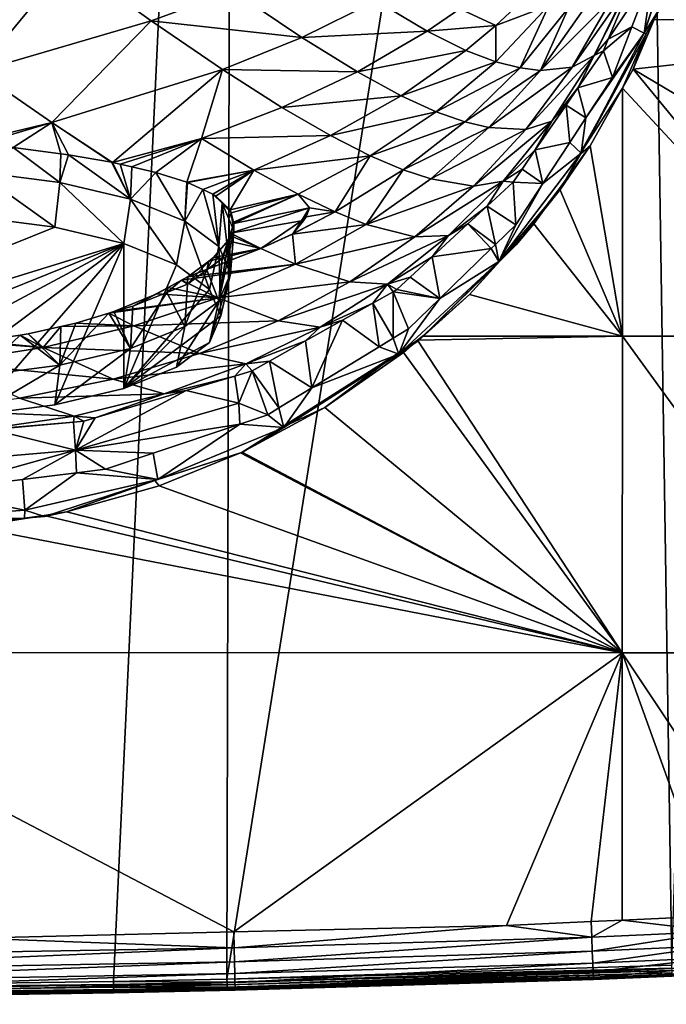
# Model space of a CAD drawing. Units: inches. Extents: x -155 to 45, y -57 to 36.
# Drawn here: x 4 to 21, y -35 to -9 of the extents above; entities that cross this region are included whole.
import ezdxf

# ---------------------------------------------------------------- set-up
doc = ezdxf.new("R2010")
doc.units = ezdxf.units.IN
doc.header["$MEASUREMENT"] = 0

msp = doc.modelspace()

# ---------------------------------------------------------------- linework, layer by layer
for points in [[(9.332, 34.65, 10.017), (-5.044, 34.906, 10.017), (-17.544, -35.045, 10.017)], [(-17.544, -35.045, 10.017), (6.087, -34.72, 10.017), (9.332, 34.65, 10.017)], [(9.332, 34.65, 10.017), (6.087, -34.72, 10.017), (9.163, -34.654, 10.017)], [(9.332, 34.65, 10.017), (9.163, -34.654, 10.017), (20.164, 34.318, 10.017)], [(20.164, 34.318, 10.017), (9.163, -34.654, 10.017), (21.216, -34.272, 10.017)], [(20.164, 34.318, 10.017), (21.216, -34.272, 10.017), (23.327, 34.167, 10.017)], [(20.466, -8.99, -51.346), (21.616, -5.51, -54.573), (21.632, -5.509, -51.346)], [(20.92, -8.283, -14.583), (20.466, -8.99, -51.346), (21.632, -5.509, -51.346)], [(20.466, -8.99, -51.346), (21.597, -5.512, -58.284), (21.616, -5.51, -54.573)], [(20.699, -7.342, -94.583), (21.597, -5.512, -58.284), (20.466, -8.99, -51.346)], [(19.113, -9.6, -156.678), (20.092, -7.667, -156.56), (20.502, -6.762, -148.636)], [(19.113, -9.6, -156.678), (20.502, -6.762, -148.636), (19.497, -9.157, -148.636)], [(20.699, -7.342, -94.583), (19.497, -9.157, -148.636), (20.502, -6.762, -148.636)], [(0.168, -8.427, -194.826), (4.866, -7.049, -196.665), (2.412, -10.034, -192.066)], [(2.412, -10.034, -192.066), (4.866, -7.049, -196.665), (7.113, -8.659, -193.907)], [(4.866, -7.049, -196.665), (9.323, -7.843, -194.721), (7.113, -8.659, -193.907)], [(20.132, -8.823, -94.583), (19.497, -9.157, -148.636), (20.699, -7.342, -94.583)], [(20.466, -8.99, -51.346), (20.132, -8.823, -94.583), (20.699, -7.342, -94.583)], [(18.513, -9.917, -165.144), (19.586, -8.07, -165.097), (20.092, -7.667, -156.56)], [(18.513, -9.917, -165.144), (20.092, -7.667, -156.56), (19.113, -9.6, -156.678)], [(7.113, -8.659, -193.907), (9.323, -7.843, -194.721), (11.192, -9.108, -191.677)], [(9.323, -7.843, -194.721), (13.209, -8.119, -192.345), (11.192, -9.108, -191.677)], [(11.192, -9.108, -191.677), (13.209, -8.119, -192.345), (14.592, -8.943, -188.933)], [(15.477, -8.336, -189.173), (14.592, -8.943, -188.933), (13.209, -8.119, -192.345)], [(17.21, -8.067, -185.596), (16.449, -8.787, -185.449), (15.477, -8.336, -189.173)], [(16.449, -8.787, -185.449), (17.21, -8.067, -185.596), (17.881, -8.246, -181.645)], [(17.881, -8.246, -181.645), (16.452, -9.77, -181.422), (16.449, -8.787, -185.449)], [(17.881, -8.246, -181.645), (17.109, -9.935, -177.46), (16.452, -9.77, -181.422)], [(18.421, -8.305, -177.594), (17.109, -9.935, -177.46), (17.881, -8.246, -181.645)], [(17.658, -10.003, -173.416), (19.586, -8.07, -165.097), (18.513, -9.917, -165.144)], [(18.873, -8.284, -173.477), (19.586, -8.07, -165.097), (17.658, -10.003, -173.416)], [(15.477, -8.336, -189.173), (16.449, -8.787, -185.449), (14.592, -8.943, -188.933)], [(18.421, -8.305, -177.594), (17.658, -10.003, -173.416), (17.109, -9.935, -177.46)], [(18.873, -8.284, -173.477), (17.658, -10.003, -173.416), (18.421, -8.305, -177.594)], [(20.519, -9.011, -14.583), (20.466, -8.99, -51.346), (20.92, -8.283, -14.583)], [(20.743, -8.621, 0.213), (20.519, -9.011, -14.583), (20.92, -8.283, -14.583)], [(2.412, -10.034, -192.066), (7.113, -8.659, -193.907), (4.414, -11.421, -189.123)], [(4.414, -11.421, -189.123), (7.113, -8.659, -193.907), (9.044, -9.98, -190.91)], [(7.113, -8.659, -193.907), (11.192, -9.108, -191.677), (9.044, -9.98, -190.91)], [(16.449, -8.787, -185.449), (15.639, -9.463, -185.266), (14.592, -8.943, -188.933)], [(16.449, -8.787, -185.449), (16.452, -9.77, -181.422), (15.639, -9.463, -185.266)], [(20.743, -8.621, 0.213), (20.171, -9.968, 0.224), (20.519, -9.011, -14.583)], [(20.171, -9.968, 0.224), (20.743, -8.621, 0.213), (32.361, -8.626, 0.819)], [(32.358, -17.215, 0.976), (20.171, -9.968, 0.224), (32.361, -8.626, 0.819)], [(11.192, -9.108, -191.677), (14.592, -8.943, -188.933), (12.696, -10.044, -188.357)], [(12.696, -10.044, -188.357), (14.592, -8.943, -188.933), (15.639, -9.463, -185.266)], [(18.711, -12.301, -14.583), (18.759, -12.25, -51.347), (20.519, -9.011, -14.583)], [(20.519, -9.011, -14.583), (19.88, -10.487, 0.232), (18.711, -12.301, -14.583)], [(18.759, -12.25, -51.347), (18.888, -11.292, -94.583), (20.466, -8.99, -51.346)], [(20.519, -9.011, -14.583), (18.759, -12.25, -51.347), (20.466, -8.99, -51.346)], [(18.888, -11.292, -94.583), (19.608, -10.193, -94.583), (20.466, -8.99, -51.346)], [(19.608, -10.193, -94.583), (19.363, -9.476, -148.636), (20.132, -8.823, -94.583)], [(20.132, -8.823, -94.583), (19.363, -9.476, -148.636), (19.497, -9.157, -148.636)], [(20.466, -8.99, -51.346), (19.608, -10.193, -94.583), (20.132, -8.823, -94.583)], [(20.519, -9.011, -14.583), (20.171, -9.968, 0.224), (19.88, -10.487, 0.232)], [(9.044, -9.98, -190.91), (11.192, -9.108, -191.677), (12.696, -10.044, -188.357)], [(19.363, -9.476, -148.636), (19.113, -9.6, -156.678), (19.497, -9.157, -148.636)], [(12.696, -10.044, -188.357), (15.639, -9.463, -185.266), (13.886, -10.693, -184.798)], [(13.886, -10.693, -184.798), (15.639, -9.463, -185.266), (16.452, -9.77, -181.422)], [(17.265, -11.606, -165.058), (18.513, -9.917, -165.144), (19.113, -9.6, -156.678)], [(17.265, -11.606, -165.058), (19.113, -9.6, -156.678), (17.965, -11.379, -156.669)], [(17.965, -11.379, -156.669), (19.113, -9.6, -156.678), (18.674, -10.479, -148.636)], [(19.608, -10.193, -94.583), (18.674, -10.479, -148.636), (19.363, -9.476, -148.636)], [(18.674, -10.479, -148.636), (19.113, -9.6, -156.678), (19.363, -9.476, -148.636)], [(13.886, -10.693, -184.798), (16.452, -9.77, -181.422), (14.836, -11.124, -181.057)], [(14.836, -11.124, -181.057), (16.452, -9.77, -181.422), (17.109, -9.935, -177.46)], [(4.414, -11.421, -189.123), (2.054, -11.983, -188.158), (2.412, -10.034, -192.066)], [(4.414, -11.421, -189.123), (9.044, -9.98, -190.91), (6.062, -12.501, -186.231)], [(6.062, -12.501, -186.231), (9.044, -9.98, -190.91), (8.472, -11.851, -186.876)], [(9.044, -9.98, -190.91), (10.651, -11.009, -187.667), (8.472, -11.851, -186.876)], [(9.044, -9.98, -190.91), (12.696, -10.044, -188.357), (10.651, -11.009, -187.667)], [(10.651, -11.009, -187.667), (12.696, -10.044, -188.357), (13.886, -10.693, -184.798)], [(14.836, -11.124, -181.057), (17.109, -9.935, -177.46), (15.612, -11.398, -177.186)], [(15.612, -11.398, -177.186), (17.109, -9.935, -177.46), (17.658, -10.003, -173.416)], [(15.612, -11.398, -177.186), (17.658, -10.003, -173.416), (16.261, -11.556, -173.217)], [(16.261, -11.556, -173.217), (17.658, -10.003, -173.416), (18.513, -9.917, -165.144)], [(16.261, -11.556, -173.217), (18.513, -9.917, -165.144), (17.265, -11.606, -165.058)], [(26.117, -17.213, 0.651), (19.88, -10.487, 0.232), (20.171, -9.968, 0.224)], [(26.117, -17.213, 0.651), (20.171, -9.968, 0.224), (32.358, -17.215, 0.976)], [(18.888, -11.292, -94.583), (18.674, -10.479, -148.636), (19.608, -10.193, -94.583)], [(17.965, -11.379, -156.669), (18.674, -10.479, -148.636), (18.353, -10.947, -148.636)], [(18.888, -11.292, -94.583), (18.353, -10.947, -148.636), (18.674, -10.479, -148.636)], [(18.711, -12.301, -14.583), (19.88, -10.487, 0.232), (19.002, -12.049, 0.257)], [(19.877, -17.21, 0.497), (19.002, -12.049, 0.257), (19.88, -10.487, 0.232)], [(19.877, -17.21, 0.497), (19.88, -10.487, 0.232), (26.117, -17.213, 0.651)], [(10.651, -11.009, -187.667), (13.886, -10.693, -184.798), (11.967, -11.772, -184.204)], [(11.967, -11.772, -184.204), (13.886, -10.693, -184.798), (14.836, -11.124, -181.057)], [(18.453, -11.956, -94.583), (17.519, -12.16, -148.636), (18.353, -10.947, -148.636)], [(17.965, -11.379, -156.669), (18.353, -10.947, -148.636), (17.519, -12.16, -148.636)], [(18.453, -11.956, -94.583), (18.353, -10.947, -148.636), (18.888, -11.292, -94.583)], [(10.651, -11.009, -187.667), (11.967, -11.772, -184.204), (8.472, -11.851, -186.876)], [(11.967, -11.772, -184.204), (14.836, -11.124, -181.057), (13.044, -12.319, -180.56)], [(13.044, -12.319, -180.56), (14.836, -11.124, -181.057), (15.612, -11.398, -177.186)], [(4.414, -11.421, -189.123), (2.41, -12.013, -188.057), (2.054, -11.983, -188.158)], [(3.367, -12.094, -187.782), (2.41, -12.013, -188.057), (4.414, -11.421, -189.123)], [(4.414, -11.421, -189.123), (4.662, -12.263, -187.166), (3.367, -12.094, -187.782)], [(6.062, -12.501, -186.231), (6.036, -12.496, -186.249), (4.414, -11.421, -189.123)], [(6.036, -12.496, -186.249), (4.871, -12.29, -187.067), (4.414, -11.421, -189.123)], [(4.414, -11.421, -189.123), (4.871, -12.29, -187.067), (4.662, -12.263, -187.166)], [(13.044, -12.319, -180.56), (15.612, -11.398, -177.186), (13.938, -12.699, -176.777)], [(13.938, -12.699, -176.777), (15.612, -11.398, -177.186), (16.261, -11.556, -173.217)], [(15.846, -13.139, -164.843), (17.265, -11.606, -165.058), (17.965, -11.379, -156.669)], [(15.846, -13.139, -164.843), (17.965, -11.379, -156.669), (16.65, -13.007, -156.532)], [(16.65, -13.007, -156.532), (17.965, -11.379, -156.669), (17.519, -12.16, -148.636)], [(18.759, -12.25, -51.347), (18.453, -11.956, -94.583), (18.888, -11.292, -94.583)], [(13.938, -12.699, -176.777), (16.261, -11.556, -173.217), (14.687, -12.949, -172.885)], [(14.687, -12.949, -172.885), (16.261, -11.556, -173.217), (17.265, -11.606, -165.058)], [(14.687, -12.949, -172.885), (17.265, -11.606, -165.058), (15.846, -13.139, -164.843)], [(6.062, -12.501, -186.231), (8.472, -11.851, -186.876), (6.267, -12.548, -186.027)], [(6.267, -12.548, -186.027), (8.472, -11.851, -186.876), (6.581, -12.621, -185.716)], [(8.472, -11.851, -186.876), (7.235, -12.773, -185.066), (6.581, -12.621, -185.716)], [(8.072, -13.034, -183.888), (7.235, -12.773, -185.066), (8.472, -11.851, -186.876)], [(8.472, -11.851, -186.876), (9.895, -12.713, -183.494), (8.072, -13.034, -183.888)], [(8.472, -11.851, -186.876), (11.967, -11.772, -184.204), (9.895, -12.713, -183.494)], [(9.895, -12.713, -183.494), (11.967, -11.772, -184.204), (13.044, -12.319, -180.56)], [(17.721, -13.074, -94.583), (17.519, -12.16, -148.636), (18.453, -11.956, -94.583)], [(17.721, -13.074, -94.583), (18.453, -11.956, -94.583), (18.759, -12.25, -51.347)], [(2.397, -12.756, -188.246), (3.367, -12.094, -187.782), (4.631, -13.042, -187.366)], [(4.631, -13.042, -187.366), (3.367, -12.094, -187.782), (4.662, -12.263, -187.166)], [(4.631, -13.042, -187.366), (4.662, -12.263, -187.166), (4.871, -12.29, -187.067)], [(17.721, -13.074, -94.583), (18.759, -12.25, -51.347), (16.532, -15.186, -51.347)], [(16.532, -15.186, -51.347), (18.759, -12.25, -51.347), (18.203, -13.225, -14.583)], [(16.65, -13.007, -156.532), (17.519, -12.16, -148.636), (17.163, -12.68, -148.636)], [(17.721, -13.074, -94.583), (17.163, -12.68, -148.636), (17.519, -12.16, -148.636)], [(18.203, -13.225, -14.583), (19.002, -12.049, 0.257), (18.172, -13.203, 0.286)], [(19.877, -17.21, 0.497), (18.172, -13.203, 0.286), (19.002, -12.049, 0.257)], [(18.711, -12.301, -14.583), (19.002, -12.049, 0.257), (18.203, -13.225, -14.583)], [(18.759, -12.25, -51.347), (18.711, -12.301, -14.583), (18.203, -13.225, -14.583)], [(4.631, -13.042, -187.366), (4.871, -12.29, -187.067), (6.549, -13.497, -185.966)], [(6.549, -13.497, -185.966), (4.871, -12.29, -187.067), (6.036, -12.496, -186.249)], [(6.549, -13.497, -185.966), (6.036, -12.496, -186.249), (6.062, -12.501, -186.231)], [(6.062, -12.501, -186.231), (6.267, -12.548, -186.027), (6.549, -13.497, -185.966)], [(6.549, -13.497, -185.966), (6.267, -12.548, -186.027), (6.581, -12.621, -185.716)], [(13.044, -12.319, -180.56), (11.088, -13.365, -179.938), (9.895, -12.713, -183.494)], [(13.044, -12.319, -180.56), (12.091, -13.844, -176.238), (11.088, -13.365, -179.938)], [(13.938, -12.699, -176.777), (12.091, -13.844, -176.238), (13.044, -12.319, -180.56)], [(2.329, -13.978, -188.377), (2.397, -12.756, -188.246), (4.5, -14.256, -187.522)], [(4.5, -14.256, -187.522), (2.397, -12.756, -188.246), (4.631, -13.042, -187.366)], [(6.549, -13.497, -185.966), (6.581, -12.621, -185.716), (7.235, -12.773, -185.066)], [(6.549, -13.497, -185.966), (7.235, -12.773, -185.066), (8.021, -14.089, -184.142)], [(8.021, -14.089, -184.142), (7.235, -12.773, -185.066), (8.072, -13.034, -183.888)], [(8.072, -13.034, -183.888), (9.895, -12.713, -183.494), (8.093, -13.044, -183.846)], [(9.895, -12.713, -183.494), (8.505, -13.234, -182.986), (8.093, -13.044, -183.846)], [(9.895, -12.713, -183.494), (8.784, -13.363, -182.406), (8.505, -13.234, -182.986)], [(8.863, -13.413, -182.186), (8.784, -13.363, -182.406), (9.895, -12.713, -183.494)], [(9.895, -12.713, -183.494), (9.251, -13.789, -180.602), (8.863, -13.413, -182.186)], [(9.895, -12.713, -183.494), (11.088, -13.365, -179.938), (9.251, -13.789, -180.602)], [(13.938, -12.699, -176.777), (12.939, -14.183, -172.421), (12.091, -13.844, -176.238)], [(14.687, -12.949, -172.885), (12.939, -14.183, -172.421), (13.938, -12.699, -176.777)], [(17.163, -12.68, -148.636), (16.917, -13.038, -148.636), (16.65, -13.007, -156.532)], [(17.721, -13.074, -94.583), (16.917, -13.038, -148.636), (17.163, -12.68, -148.636)], [(4.5, -14.256, -187.522), (4.631, -13.042, -187.366), (6.364, -14.698, -186.162)], [(6.364, -14.698, -186.162), (4.631, -13.042, -187.366), (6.549, -13.497, -185.966)], [(8.021, -14.089, -184.142), (8.072, -13.034, -183.888), (8.093, -13.044, -183.846)], [(8.021, -14.089, -184.142), (8.093, -13.044, -183.846), (8.505, -13.234, -182.986)], [(15.846, -13.139, -164.843), (12.939, -14.183, -172.421), (14.687, -12.949, -172.885)], [(15.846, -13.139, -164.843), (16.65, -13.007, -156.532), (14.256, -14.517, -164.498)], [(14.256, -14.517, -164.498), (16.65, -13.007, -156.532), (15.166, -14.481, -156.268)], [(16.65, -13.007, -156.532), (16.213, -13.687, -148.636), (15.166, -14.481, -156.268)], [(16.65, -13.007, -156.532), (16.917, -13.038, -148.636), (16.213, -13.687, -148.636)], [(16.99, -14.19, -94.583), (16.213, -13.687, -148.636), (16.917, -13.038, -148.636)], [(16.532, -15.186, -51.347), (16.99, -14.19, -94.583), (17.721, -13.074, -94.583)], [(16.99, -14.19, -94.583), (16.917, -13.038, -148.636), (17.721, -13.074, -94.583)], [(8.021, -14.089, -184.142), (8.505, -13.234, -182.986), (8.946, -14.78, -182.018)], [(8.505, -13.234, -182.986), (8.784, -13.363, -182.406), (8.946, -14.78, -182.018)], [(14.256, -14.517, -164.498), (12.939, -14.183, -172.421), (15.846, -13.139, -164.843)], [(16.532, -15.186, -51.347), (18.203, -13.225, -14.583), (17.002, -14.737, -14.583)], [(18.203, -13.225, -14.583), (18.172, -13.203, 0.286), (17.002, -14.737, -14.583)], [(17.002, -14.737, -14.583), (18.172, -13.203, 0.286), (17.479, -14.169, 0.311)], [(17.479, -14.169, 0.311), (18.172, -13.203, 0.286), (19.877, -17.21, 0.497)], [(6.364, -14.698, -186.162), (6.549, -13.497, -185.966), (7.794, -15.274, -184.389)], [(7.794, -15.274, -184.389), (6.549, -13.497, -185.966), (8.021, -14.089, -184.142)], [(8.946, -14.78, -182.018), (8.784, -13.363, -182.406), (9.031, -13.605, -181.66)], [(9.031, -13.605, -181.66), (8.784, -13.363, -182.406), (8.863, -13.413, -182.186)], [(9.251, -13.789, -180.602), (9.031, -13.605, -181.66), (8.863, -13.413, -182.186)], [(8.946, -14.78, -182.018), (9.031, -13.605, -181.66), (9.262, -15.521, -179.738)], [(9.262, -15.521, -179.738), (9.031, -13.605, -181.66), (9.214, -14.033, -180.343)], [(9.272, -13.868, -180.299), (9.214, -14.033, -180.343), (9.031, -13.605, -181.66)], [(9.272, -13.868, -180.299), (9.031, -13.605, -181.66), (9.251, -13.789, -180.602)], [(9.251, -13.789, -180.602), (11.088, -13.365, -179.938), (9.272, -13.868, -180.299)], [(9.272, -13.868, -180.299), (11.088, -13.365, -179.938), (9.341, -14.122, -179.329)], [(9.341, -14.122, -179.329), (11.088, -13.365, -179.938), (9.35, -14.154, -179.21)], [(9.35, -14.154, -179.21), (11.088, -13.365, -179.938), (11.401, -13.727, -178.048)], [(12.091, -13.844, -176.238), (11.401, -13.727, -178.048), (11.088, -13.365, -179.938)], [(9.35, -14.353, -179.358), (9.214, -14.033, -180.343), (9.272, -13.868, -180.299)], [(9.35, -14.154, -179.21), (11.401, -13.727, -178.048), (9.258, -14.419, -178.315)], [(9.258, -14.419, -178.315), (11.401, -13.727, -178.048), (11.186, -14.087, -176.943)], [(9.272, -13.868, -180.299), (9.341, -14.122, -179.329), (9.35, -14.353, -179.358)], [(10.943, -14.443, -175.845), (10.95, -14.435, -175.869), (12.091, -13.844, -176.238)], [(12.091, -13.844, -176.238), (12.939, -14.183, -172.421), (10.943, -14.443, -175.845)], [(10.95, -14.435, -175.869), (11.312, -13.979, -177.17), (12.091, -13.844, -176.238)], [(11.232, -14.089, -176.935), (11.186, -14.087, -176.943), (11.401, -13.727, -178.048)], [(11.401, -13.727, -178.048), (11.312, -13.979, -177.17), (11.232, -14.089, -176.935)], [(12.091, -13.844, -176.238), (11.312, -13.979, -177.17), (11.401, -13.727, -178.048)], [(15.166, -14.481, -156.268), (16.213, -13.687, -148.636), (15.69, -14.168, -148.636)], [(16.439, -14.725, -94.583), (15.69, -14.168, -148.636), (16.213, -13.687, -148.636)], [(16.439, -14.725, -94.583), (16.213, -13.687, -148.636), (16.99, -14.19, -94.583)], [(2.329, -13.978, -188.377), (4.5, -14.256, -187.522), (-6.364, -18.631, -174.057)], [(7.794, -15.274, -184.389), (8.021, -14.089, -184.142), (8.693, -15.944, -182.325)], [(8.693, -15.944, -182.325), (8.021, -14.089, -184.142), (8.946, -14.78, -182.018)], [(9.35, -14.353, -179.358), (9.35, -14.154, -179.21), (9.188, -14.733, -178.19)], [(9.188, -14.733, -178.19), (9.35, -14.154, -179.21), (9.258, -14.419, -178.315)], [(9.262, -15.521, -179.738), (9.214, -14.033, -180.343), (9.35, -14.353, -179.358)], [(9.258, -14.419, -178.315), (11.186, -14.087, -176.943), (10.076, -14.836, -175.571)], [(9.35, -14.353, -179.358), (9.341, -14.122, -179.329), (9.35, -14.154, -179.21)], [(10.076, -14.836, -175.571), (11.186, -14.087, -176.943), (10.948, -14.435, -175.869)], [(10.943, -14.443, -175.845), (10.948, -14.435, -175.869), (11.232, -14.089, -176.935)], [(11.232, -14.089, -176.935), (10.95, -14.435, -175.869), (10.943, -14.443, -175.845)], [(11.232, -14.089, -176.935), (10.948, -14.435, -175.869), (11.186, -14.087, -176.943)], [(11.232, -14.089, -176.935), (11.312, -13.979, -177.17), (10.95, -14.435, -175.869)], [(-6.364, -18.631, -174.057), (4.5, -14.256, -187.522), (6.364, -14.698, -186.162)], [(8.946, -16.261, -177.458), (9.262, -15.521, -179.738), (9.35, -14.353, -179.358)], [(8.946, -16.261, -177.458), (9.35, -14.353, -179.358), (9.188, -14.733, -178.19)], [(9.188, -14.733, -178.19), (9.258, -14.419, -178.315), (9.236, -14.482, -178.1)], [(10.076, -14.836, -175.571), (9.236, -14.482, -178.1), (9.258, -14.419, -178.315)], [(10.943, -14.443, -175.845), (12.939, -14.183, -172.421), (11.017, -15.26, -171.824)], [(14.256, -14.517, -164.498), (11.017, -15.26, -171.824), (12.939, -14.183, -172.421)], [(16.324, -14.836, -94.583), (14.719, -15.064, -148.636), (15.69, -14.168, -148.636)], [(15.166, -14.481, -156.268), (15.69, -14.168, -148.636), (14.719, -15.064, -148.636)], [(16.324, -14.836, -94.583), (15.69, -14.168, -148.636), (16.439, -14.725, -94.583)], [(16.472, -15.255, -14.583), (17.479, -14.169, 0.311), (15.735, -16.083, 0.382)], [(19.877, -17.21, 0.497), (15.735, -16.083, 0.382), (17.479, -14.169, 0.311)], [(16.532, -15.186, -51.347), (16.439, -14.725, -94.583), (16.99, -14.19, -94.583)], [(17.002, -14.737, -14.583), (17.479, -14.169, 0.311), (16.472, -15.255, -14.583)], [(8.796, -15.079, -176.261), (9.188, -14.624, -177.622), (10.076, -14.836, -175.571)], [(9.031, -15.101, -177.057), (9.188, -14.624, -177.622), (8.796, -15.079, -176.261)], [(9.031, -15.101, -177.057), (9.188, -14.733, -178.19), (9.236, -14.482, -178.1)], [(9.236, -14.482, -178.1), (9.188, -14.624, -177.622), (9.031, -15.101, -177.057)], [(10.076, -14.836, -175.571), (9.188, -14.624, -177.622), (9.236, -14.482, -178.1)], [(10.076, -14.836, -175.571), (10.948, -14.435, -175.869), (10.943, -14.443, -175.845)], [(10.943, -14.443, -175.845), (11.017, -15.26, -171.824), (10.076, -14.836, -175.571)], [(12.491, -15.736, -164.021), (11.017, -15.26, -171.824), (14.256, -14.517, -164.498)], [(14.256, -14.517, -164.498), (15.166, -14.481, -156.268), (12.491, -15.736, -164.021)], [(12.491, -15.736, -164.021), (15.166, -14.481, -156.268), (13.512, -15.802, -155.875)], [(15.166, -14.481, -156.268), (14.719, -15.064, -148.636), (13.512, -15.802, -155.875)], [(-6.364, -18.631, -174.057), (6.364, -14.698, -186.162), (-4.5, -19.073, -172.697)], [(-4.5, -19.073, -172.697), (6.364, -14.698, -186.162), (-2.329, -19.351, -171.841)], [(6.364, -14.698, -186.162), (0, -19.445, -171.55), (-2.329, -19.351, -171.841)], [(2.329, -19.351, -171.841), (0, -19.445, -171.55), (6.364, -14.698, -186.162)], [(6.364, -14.698, -186.162), (4.5, -19.073, -172.697), (2.329, -19.351, -171.841)], [(6.364, -14.698, -186.162), (6.364, -18.631, -174.057), (4.5, -19.073, -172.697)], [(7.794, -15.274, -184.389), (6.364, -18.631, -174.057), (6.364, -14.698, -186.162)], [(10.076, -14.836, -175.571), (11.017, -15.26, -171.824), (8.096, -15.607, -174.847)], [(10.076, -14.836, -175.571), (8.096, -15.607, -174.847), (8.1, -15.604, -174.855)], [(8.67, -15.174, -176.007), (10.076, -14.836, -175.571), (8.1, -15.604, -174.855)], [(8.796, -15.079, -176.261), (10.076, -14.836, -175.571), (8.67, -15.174, -176.007)], [(8.693, -15.944, -182.325), (8.946, -14.78, -182.018), (9, -16.664, -180.109)], [(9.188, -14.733, -178.19), (9.031, -15.101, -177.057), (8.946, -16.261, -177.458)], [(9, -16.664, -180.109), (8.946, -14.78, -182.018), (9.262, -15.521, -179.738)], [(14.93, -16.19, -94.583), (14.719, -15.064, -148.636), (16.324, -14.836, -94.583)], [(16.324, -14.836, -94.583), (16.532, -15.186, -51.347), (14.93, -16.19, -94.583)], [(16.324, -14.836, -94.583), (16.439, -14.725, -94.583), (16.532, -15.186, -51.347)], [(17.002, -14.737, -14.583), (16.472, -15.255, -14.583), (16.532, -15.186, -51.347)], [(8.617, -15.41, -176.106), (8.67, -15.174, -176.007), (8.097, -15.798, -174.912)], [(8.097, -15.798, -174.912), (8.67, -15.174, -176.007), (8.1, -15.604, -174.855)], [(9.031, -15.101, -177.057), (8.796, -15.079, -176.261), (8.617, -15.41, -176.106)], [(8.617, -15.41, -176.106), (8.796, -15.079, -176.261), (8.67, -15.174, -176.007)], [(8.946, -16.261, -177.458), (9.031, -15.101, -177.057), (8.617, -15.41, -176.106)], [(13.512, -15.802, -155.875), (14.719, -15.064, -148.636), (14.127, -15.609, -148.636)], [(14.93, -16.19, -94.583), (16.532, -15.186, -51.347), (13.822, -17.696, -51.348)], [(16.532, -15.186, -51.347), (14.342, -17.337, -14.583), (13.822, -17.696, -51.348)], [(14.93, -16.19, -94.583), (14.127, -15.609, -148.636), (14.719, -15.064, -148.636)], [(16.532, -15.186, -51.347), (16.472, -15.255, -14.583), (14.342, -17.337, -14.583)], [(7.794, -15.274, -184.389), (8.693, -15.944, -182.325), (6.364, -18.631, -174.057)], [(8.096, -15.607, -174.847), (11.017, -15.26, -171.824), (7.935, -15.695, -174.63)], [(7.935, -15.695, -174.63), (11.017, -15.26, -171.824), (8.918, -16.176, -171.095)], [(8.946, -16.261, -177.458), (8.617, -15.41, -176.106), (8.021, -16.952, -175.333)], [(8.021, -16.952, -175.333), (8.617, -15.41, -176.106), (8.097, -15.798, -174.912)], [(12.491, -15.736, -164.021), (8.918, -16.176, -171.095), (11.017, -15.26, -171.824)], [(16.472, -15.255, -14.583), (15.735, -16.083, 0.382), (14.342, -17.337, -14.583)], [(7.572, -15.895, -174.14), (7.534, -16.024, -174.214), (7.935, -15.695, -174.63)], [(7.935, -15.695, -174.63), (7.534, -16.024, -174.214), (8.097, -15.798, -174.912)], [(7.935, -15.695, -174.63), (8.918, -16.176, -171.095), (7.572, -15.895, -174.14)], [(7.935, -15.695, -174.63), (8.097, -15.798, -174.912), (8.096, -15.607, -174.847)], [(8.097, -15.798, -174.912), (8.1, -15.604, -174.855), (8.096, -15.607, -174.847)], [(9, -16.664, -180.109), (9.262, -15.521, -179.738), (8.693, -17.384, -177.894)], [(8.693, -17.384, -177.894), (9.262, -15.521, -179.738), (8.946, -16.261, -177.458)], [(10.547, -16.793, -163.409), (8.918, -16.176, -171.095), (12.491, -15.736, -164.021)], [(12.491, -15.736, -164.021), (13.512, -15.802, -155.875), (10.547, -16.793, -163.409)], [(13.512, -15.802, -155.875), (14.127, -15.609, -148.636), (13.764, -15.944, -148.636)], [(13.764, -15.944, -148.636), (14.127, -15.609, -148.636), (14.93, -16.19, -94.583)], [(8.693, -15.944, -182.325), (9, -16.664, -180.109), (6.364, -18.631, -174.057)], [(7.263, -16.064, -173.723), (6.611, -16.396, -173.07), (7.572, -15.895, -174.14)], [(7.572, -15.895, -174.14), (6.611, -16.396, -173.07), (7.534, -16.024, -174.214)], [(7.572, -15.895, -174.14), (8.918, -16.176, -171.095), (7.263, -16.064, -173.723)], [(8.021, -16.952, -175.333), (8.097, -15.798, -174.912), (7.534, -16.024, -174.214)], [(10.547, -16.793, -163.409), (13.512, -15.802, -155.875), (11.685, -16.964, -155.351)], [(13.512, -15.802, -155.875), (13.117, -16.321, -148.636), (11.685, -16.964, -155.351)], [(13.512, -15.802, -155.875), (13.671, -16.011, -148.636), (13.117, -16.321, -148.636)], [(13.671, -16.011, -148.636), (13.663, -17.269, -94.583), (13.117, -16.321, -148.636)], [(13.764, -15.944, -148.636), (13.671, -16.011, -148.636), (13.512, -15.802, -155.875)], [(13.671, -16.011, -148.636), (14.083, -17.013, -94.583), (13.663, -17.269, -94.583)], [(13.671, -16.011, -148.636), (13.764, -15.944, -148.636), (14.93, -16.19, -94.583)], [(14.93, -16.19, -94.583), (14.083, -17.013, -94.583), (13.671, -16.011, -148.636)], [(6.64, -16.93, -170.229), (5.963, -16.585, -172.525), (8.918, -16.176, -171.095)], [(8.918, -16.176, -171.095), (5.963, -16.585, -172.525), (6.096, -16.544, -172.616)], [(8.918, -16.176, -171.095), (6.096, -16.544, -172.616), (7.263, -16.064, -173.723)], [(7.263, -16.064, -173.723), (6.096, -16.544, -172.616), (6.611, -16.396, -173.07)], [(6.549, -17.544, -173.509), (8.021, -16.952, -175.333), (7.534, -16.024, -174.214)], [(6.549, -17.544, -173.509), (7.534, -16.024, -174.214), (6.611, -16.396, -173.07)], [(10.547, -16.793, -163.409), (6.64, -16.93, -170.229), (8.918, -16.176, -171.095)], [(8.693, -17.384, -177.894), (8.946, -16.261, -177.458), (7.794, -18.055, -175.829)], [(7.794, -18.055, -175.829), (8.946, -16.261, -177.458), (8.021, -16.952, -175.333)], [(14.93, -16.19, -94.583), (13.822, -17.696, -51.348), (14.083, -17.013, -94.583)], [(14.342, -17.337, -14.583), (15.735, -16.083, 0.382), (14.457, -17.208, 0.435)], [(19.877, -17.21, 0.497), (14.457, -17.208, 0.435), (15.735, -16.083, 0.382)], [(6.549, -17.544, -173.509), (6.096, -16.544, -172.616), (5.963, -16.585, -172.525)], [(6.611, -16.396, -173.07), (6.096, -16.544, -172.616), (6.549, -17.544, -173.509)], [(11.685, -16.964, -155.351), (13.117, -16.321, -148.636), (12.297, -16.78, -148.636)], [(13.117, -16.321, -148.636), (13.291, -17.497, -94.583), (12.297, -16.78, -148.636)], [(13.117, -16.321, -148.636), (13.663, -17.269, -94.583), (13.291, -17.497, -94.583)], [(6.549, -17.544, -173.509), (5.963, -16.585, -172.525), (4.631, -17.999, -172.109)], [(4.631, -17.999, -172.109), (5.963, -16.585, -172.525), (5.07, -16.86, -171.913)], [(6.64, -16.93, -170.229), (5.07, -16.86, -171.913), (5.963, -16.585, -172.525)], [(6.364, -18.631, -174.057), (9, -16.664, -180.109), (8.693, -17.384, -177.894)], [(8.415, -17.679, -162.653), (6.64, -16.93, -170.229), (10.547, -16.793, -163.409)], [(10.547, -16.793, -163.409), (11.685, -16.964, -155.351), (8.415, -17.679, -162.653)], [(12.297, -16.78, -148.636), (11.459, -18.617, -94.583), (11.291, -17.343, -148.636)], [(11.685, -16.964, -155.351), (12.297, -16.78, -148.636), (11.291, -17.343, -148.636)], [(12.297, -16.78, -148.636), (13.291, -17.497, -94.583), (11.459, -18.617, -94.583)], [(4.178, -17.516, -169.224), (3.779, -17.152, -171.277), (4.663, -16.952, -171.713)], [(4.663, -16.952, -171.713), (3.779, -17.152, -171.277), (4.631, -17.999, -172.109)], [(4.178, -17.516, -169.224), (4.663, -16.952, -171.713), (6.64, -16.93, -170.229)], [(8.415, -17.679, -162.653), (4.178, -17.516, -169.224), (6.64, -16.93, -170.229)], [(4.631, -17.999, -172.109), (5.07, -16.86, -171.913), (4.663, -16.952, -171.713)], [(6.64, -16.93, -170.229), (4.663, -16.952, -171.713), (5.07, -16.86, -171.913)], [(7.794, -18.055, -175.829), (8.021, -16.952, -175.333), (6.364, -18.631, -174.057)], [(6.364, -18.631, -174.057), (8.021, -16.952, -175.333), (6.549, -17.544, -173.509)], [(8.415, -17.679, -162.653), (11.685, -16.964, -155.351), (9.674, -17.96, -154.687)], [(11.685, -16.964, -155.351), (11.291, -17.343, -148.636), (9.674, -17.96, -154.687)], [(14.083, -17.013, -94.583), (13.822, -17.696, -51.348), (13.663, -17.269, -94.583)], [(4.178, -17.516, -169.224), (2.193, -17.378, -170.787), (2.413, -17.346, -170.856)], [(4.631, -17.999, -172.109), (3.555, -17.184, -171.208), (2.397, -18.285, -171.229)], [(2.397, -18.285, -171.229), (3.555, -17.184, -171.208), (2.413, -17.346, -170.856)], [(4.178, -17.516, -169.224), (2.413, -17.346, -170.856), (3.555, -17.184, -171.208)], [(3.555, -17.184, -171.208), (3.779, -17.152, -171.277), (4.178, -17.516, -169.224)], [(4.631, -17.999, -172.109), (3.779, -17.152, -171.277), (3.555, -17.184, -171.208)], [(9.674, -17.96, -154.687), (11.291, -17.343, -148.636), (10.315, -17.889, -148.636)], [(11.291, -17.343, -148.636), (11.459, -18.617, -94.583), (10.315, -17.889, -148.636)], [(13.822, -17.696, -51.348), (13.291, -17.497, -94.583), (13.663, -17.269, -94.583)], [(13.723, -17.729, -14.583), (14.342, -17.337, -14.583), (14.328, -17.321, 0.441)], [(14.328, -17.321, 0.441), (13.95, -17.654, 0.457), (13.723, -17.729, -14.583)], [(13.822, -17.696, -51.348), (14.342, -17.337, -14.583), (13.723, -17.729, -14.583)], [(14.328, -17.321, 0.441), (19.874, -25.8, 1.15), (13.95, -17.654, 0.457)], [(14.342, -17.337, -14.583), (14.457, -17.208, 0.435), (14.328, -17.321, 0.441)], [(14.328, -17.321, 0.441), (14.457, -17.208, 0.435), (19.877, -17.21, 0.497)], [(19.877, -17.21, 0.497), (19.874, -25.8, 1.15), (14.328, -17.321, 0.441)], [(19.877, -17.21, 0.497), (26.114, -25.802, 1.218), (19.874, -25.8, 1.15)], [(26.117, -17.213, 0.651), (26.114, -25.802, 1.218), (19.877, -17.21, 0.497)], [(1.529, -17.933, -168.077), (2.193, -17.378, -170.787), (4.178, -17.516, -169.224)], [(6.082, -18.382, -161.746), (1.529, -17.933, -168.077), (4.178, -17.516, -169.224)], [(6.082, -18.382, -161.746), (4.178, -17.516, -169.224), (8.415, -17.679, -162.653)], [(6.364, -18.631, -174.057), (6.549, -17.544, -173.509), (4.5, -19.073, -172.697)], [(4.5, -19.073, -172.697), (6.549, -17.544, -173.509), (4.631, -17.999, -172.109)], [(6.364, -18.631, -174.057), (8.693, -17.384, -177.894), (7.794, -18.055, -175.829)], [(13.822, -17.696, -51.348), (11.459, -18.617, -94.583), (13.291, -17.497, -94.583)], [(8.415, -17.679, -162.653), (9.674, -17.96, -154.687), (6.082, -18.382, -161.746)], [(9.674, -17.96, -154.687), (10.315, -17.889, -148.636), (9.842, -18.154, -148.636)], [(10.57, -19.16, -94.583), (9.842, -18.154, -148.636), (10.315, -17.889, -148.636)], [(10.57, -19.16, -94.583), (10.315, -17.889, -148.636), (11.459, -18.617, -94.583)], [(10.705, -19.686, -51.348), (13.723, -17.729, -14.583), (10.594, -19.715, -14.583)], [(13.723, -17.729, -14.583), (11.811, -19.15, 0.543), (10.594, -19.715, -14.583)], [(10.705, -19.686, -51.348), (11.459, -18.617, -94.583), (13.822, -17.696, -51.348)], [(13.822, -17.696, -51.348), (13.723, -17.729, -14.583), (10.705, -19.686, -51.348)], [(13.723, -17.729, -14.583), (13.95, -17.654, 0.457), (11.811, -19.15, 0.543)], [(19.874, -25.8, 1.15), (11.811, -19.15, 0.543), (13.95, -17.654, 0.457)], [(3.538, -18.894, -160.679), (1.529, -17.933, -168.077), (6.082, -18.382, -161.746)], [(4.5, -19.073, -172.697), (4.631, -17.999, -172.109), (2.329, -19.351, -171.841)], [(2.329, -19.351, -171.841), (4.631, -17.999, -172.109), (2.397, -18.285, -171.229)], [(6.082, -18.382, -161.746), (9.674, -17.96, -154.687), (7.461, -18.772, -153.871)], [(9.376, -18.293, -148.636), (7.461, -18.772, -153.871), (9.674, -17.96, -154.687)], [(9.376, -18.293, -148.636), (9.674, -17.96, -154.687), (9.842, -18.154, -148.636)], [(9.483, -19.026, -123.623), (9.376, -18.293, -148.636), (9.842, -18.154, -148.636)], [(10.272, -19.342, -94.583), (9.483, -19.026, -123.623), (9.842, -18.154, -148.636)], [(10.272, -19.342, -94.583), (9.842, -18.154, -148.636), (10.57, -19.16, -94.583)], [(6.082, -18.382, -161.746), (7.461, -18.772, -153.871), (3.538, -18.894, -160.679)], [(8.058, -18.688, -148.636), (7.461, -18.772, -153.871), (9.376, -18.293, -148.636)], [(9.483, -19.026, -123.623), (8.058, -18.688, -148.636), (9.376, -18.293, -148.636)], [(5.058, -20.301, -123.752), (5.592, -19.425, -148.636), (8.058, -18.688, -148.636)], [(5.058, -20.301, -123.752), (8.058, -18.688, -148.636), (9.483, -19.026, -123.623)], [(5.592, -19.425, -148.636), (7.461, -18.772, -153.871), (8.058, -18.688, -148.636)], [(10.705, -19.686, -51.348), (10.57, -19.16, -94.583), (11.459, -18.617, -94.583)], [(3.538, -18.894, -160.679), (5.025, -19.383, -152.886), (0.772, -19.206, -159.444)], [(3.538, -18.894, -160.679), (7.461, -18.772, -153.871), (5.025, -19.383, -152.886)], [(5.592, -19.425, -148.636), (5.025, -19.383, -152.886), (7.461, -18.772, -153.871)], [(0.772, -19.206, -159.444), (5.025, -19.383, -152.886), (2.346, -19.772, -151.716)], [(9.512, -19.597, -94.583), (5.058, -20.301, -123.752), (9.483, -19.026, -123.623)], [(9.512, -19.597, -94.583), (9.483, -19.026, -123.623), (10.272, -19.342, -94.583)], [(10.594, -19.715, -14.583), (11.811, -19.15, 0.543), (9.579, -20.356, 0.623)], [(19.874, -25.8, 1.15), (9.579, -20.356, 0.623), (11.811, -19.15, 0.543)], [(10.272, -19.342, -94.583), (10.57, -19.16, -94.583), (10.705, -19.686, -51.348)], [(5.002, -19.544, -148.636), (2.346, -19.772, -151.716), (5.025, -19.383, -152.886)], [(5.002, -19.544, -148.636), (5.025, -19.383, -152.886), (5.281, -19.518, -148.636)], [(5.281, -19.518, -148.636), (5.025, -19.383, -152.886), (5.592, -19.425, -148.636)], [(5.281, -19.518, -148.636), (5.592, -19.425, -148.636), (5.058, -20.301, -123.752)], [(10.705, -19.686, -51.348), (9.512, -19.597, -94.583), (10.272, -19.342, -94.583)], [(0, -20.742, -123.797), (2.791, -19.743, -148.636), (5.058, -20.301, -123.752)], [(2.791, -19.743, -148.636), (2.346, -19.772, -151.716), (5.002, -19.544, -148.636)], [(5.058, -20.301, -123.752), (2.791, -19.743, -148.636), (5.002, -19.544, -148.636)], [(5.058, -20.301, -123.752), (5.002, -19.544, -148.636), (5.281, -19.518, -148.636)], [(7.163, -20.386, -94.583), (5.058, -20.301, -123.752), (9.512, -19.597, -94.583)], [(7.287, -21.102, -51.348), (7.163, -20.386, -94.583), (9.512, -19.597, -94.583)], [(10.705, -19.686, -51.348), (7.287, -21.102, -51.348), (9.512, -19.597, -94.583)], [(9.58, -20.359, -14.583), (7.287, -21.102, -51.348), (10.705, -19.686, -51.348)], [(10.594, -19.715, -14.583), (9.579, -20.356, 0.623), (9.58, -20.359, -14.583)], [(10.705, -19.686, -51.348), (10.594, -19.715, -14.583), (9.58, -20.359, -14.583)], [(1.081, -21.418, -94.583), (0, -20.742, -123.797), (5.058, -20.301, -123.752)], [(1.081, -21.418, -94.583), (5.058, -20.301, -123.752), (3.619, -21.102, -94.583)], [(5.058, -20.301, -123.752), (5.081, -20.92, -94.583), (3.619, -21.102, -94.583)], [(7.163, -20.386, -94.583), (5.867, -20.822, -94.583), (5.058, -20.301, -123.752)], [(5.058, -20.301, -123.752), (5.867, -20.822, -94.583), (5.081, -20.92, -94.583)], [(7.287, -21.102, -51.348), (5.867, -20.822, -94.583), (7.163, -20.386, -94.583)], [(7.212, -21.128, -14.583), (7.287, -21.102, -51.348), (9.58, -20.359, -14.583)], [(9.58, -20.359, -14.583), (9.533, -20.381, 0.624), (7.212, -21.128, -14.583)], [(7.212, -21.128, -14.583), (9.533, -20.381, 0.624), (7.327, -21.274, 0.688)], [(19.874, -25.8, 1.15), (7.327, -21.274, 0.688), (9.533, -20.381, 0.624)], [(9.58, -20.359, -14.583), (9.579, -20.356, 0.623), (9.533, -20.381, 0.624)], [(9.533, -20.381, 0.624), (9.579, -20.356, 0.623), (19.874, -25.8, 1.15)], [(7.287, -21.102, -51.348), (5.081, -20.92, -94.583), (5.867, -20.822, -94.583)], [(3.684, -21.932, -51.348), (3.619, -21.102, -94.583), (5.081, -20.92, -94.583)], [(3.684, -21.932, -51.348), (5.081, -20.92, -94.583), (7.287, -21.102, -51.348)], [(1.081, -21.418, -94.583), (3.619, -21.102, -94.583), (3.684, -21.932, -51.348)], [(4.216, -22.101, -14.583), (3.684, -21.932, -51.348), (7.287, -21.102, -51.348)], [(4.216, -22.101, -14.583), (7.287, -21.102, -51.348), (7.212, -21.128, -14.583)], [(7.212, -21.128, -14.583), (4.817, -21.978, 0.74), (4.216, -22.101, -14.583)], [(7.212, -21.128, -14.583), (7.327, -21.274, 0.688), (4.817, -21.978, 0.74)], [(19.874, -25.8, 1.15), (4.817, -21.978, 0.74), (7.327, -21.274, 0.688)], [(0, -22.2, -51.348), (1.081, -21.418, -94.583), (3.684, -21.932, -51.348)], [(3.678, -22.152, -14.583), (0, -22.2, -51.348), (3.684, -21.932, -51.348)], [(0, -22.5, -14.583), (0, -22.2, -51.348), (3.678, -22.152, -14.583)], [(3.678, -22.152, -14.583), (2.263, -22.386, 0.77), (0, -22.5, -14.583)], [(3.678, -22.152, -14.583), (4.212, -22.075, 0.747), (2.263, -22.386, 0.77)], [(4.212, -22.075, 0.747), (19.874, -25.8, 1.15), (2.263, -22.386, 0.77)], [(3.678, -22.152, -14.583), (3.684, -21.932, -51.348), (4.216, -22.101, -14.583)], [(4.216, -22.101, -14.583), (4.212, -22.075, 0.747), (3.678, -22.152, -14.583)], [(4.216, -22.101, -14.583), (4.817, -21.978, 0.74), (4.212, -22.075, 0.747)], [(4.212, -22.075, 0.747), (4.817, -21.978, 0.74), (19.874, -25.8, 1.15)], [(2.263, -22.386, 0.77), (19.874, -25.8, 1.15), (-5.088, -25.789, 1.081)], [(19.874, -25.8, 1.15), (9.348, -33.372, 2.034), (-5.088, -25.789, 1.081)], [(-5.088, -25.789, 1.081), (9.348, -33.372, 2.034), (2.306, -33.542, 2.034)], [(19.874, -25.8, 1.15), (16.738, -33.194, 2.034), (9.348, -33.372, 2.034)], [(19.032, -33.091, 2.034), (16.738, -33.194, 2.034), (19.874, -25.8, 1.15)], [(19.874, -25.8, 1.15), (19.871, -33.053, 2.034), (19.032, -33.091, 2.034)], [(19.874, -25.8, 1.15), (22.441, -32.937, 2.034), (19.871, -33.053, 2.034)], [(26.114, -25.802, 1.218), (24.562, -32.842, 2.034), (19.874, -25.8, 1.15)], [(19.874, -25.8, 1.15), (24.562, -32.842, 2.034), (22.441, -32.937, 2.034)], [(19.049, -33.514, 2.139), (16.738, -33.194, 2.034), (19.032, -33.091, 2.034)], [(19.049, -33.514, 2.139), (19.032, -33.091, 2.034), (19.871, -33.053, 2.034)], [(19.049, -33.514, 2.139), (19.871, -33.053, 2.034), (22.462, -33.364, 2.139)], [(22.462, -33.364, 2.139), (19.871, -33.053, 2.034), (22.441, -32.937, 2.034)], [(9.358, -33.801, 2.139), (2.306, -33.542, 2.034), (9.348, -33.372, 2.034)], [(9.358, -33.801, 2.139), (9.348, -33.372, 2.034), (16.738, -33.194, 2.034)], [(9.358, -33.801, 2.139), (16.738, -33.194, 2.034), (19.049, -33.514, 2.139)], [(22.462, -33.364, 2.139), (19.063, -33.894, 2.342), (19.049, -33.514, 2.139)], [(22.462, -33.364, 2.139), (22.481, -33.744, 2.342), (19.063, -33.894, 2.342)], [(-5.785, -34.068, 2.139), (2.306, -33.542, 2.034), (9.358, -33.801, 2.139)], [(19.049, -33.514, 2.139), (9.367, -34.181, 2.342), (9.358, -33.801, 2.139)], [(19.049, -33.514, 2.139), (19.063, -33.894, 2.342), (9.367, -34.181, 2.342)], [(9.358, -33.801, 2.139), (-5.78, -34.448, 2.342), (-5.785, -34.068, 2.139)], [(9.358, -33.801, 2.139), (9.367, -34.181, 2.342), (-5.78, -34.448, 2.342)], [(19.063, -33.894, 2.342), (9.374, -34.502, 2.63), (9.367, -34.181, 2.342)], [(19.063, -33.894, 2.342), (19.076, -34.215, 2.63), (9.374, -34.502, 2.63)], [(22.481, -33.744, 2.342), (19.076, -34.215, 2.63), (19.063, -33.894, 2.342)], [(22.481, -33.744, 2.342), (22.497, -34.064, 2.63), (19.076, -34.215, 2.63)], [(9.367, -34.181, 2.342), (-5.776, -34.769, 2.63), (-5.78, -34.448, 2.342)], [(9.367, -34.181, 2.342), (9.374, -34.502, 2.63), (-5.776, -34.769, 2.63)], [(22.497, -34.064, 2.63), (19.085, -34.458, 2.985), (19.076, -34.215, 2.63)], [(22.497, -34.064, 2.63), (22.51, -34.307, 2.985), (19.085, -34.458, 2.985)], [(9.163, -34.654, 10.017), (21.219, -34.35, 10.006), (21.216, -34.272, 10.017)], [(9.163, -34.654, 10.017), (9.165, -34.731, 10.006), (21.219, -34.35, 10.006)], [(9.165, -34.731, 10.006), (21.223, -34.422, 9.977), (21.219, -34.35, 10.006)], [(9.165, -34.731, 10.006), (9.167, -34.804, 9.977), (21.223, -34.422, 9.977)], [(9.167, -34.804, 9.977), (21.225, -34.484, 9.929), (21.223, -34.422, 9.977)], [(19.076, -34.215, 2.63), (9.38, -34.745, 2.985), (9.374, -34.502, 2.63)], [(19.076, -34.215, 2.63), (19.085, -34.458, 2.985), (9.38, -34.745, 2.985)], [(22.51, -34.307, 2.985), (19.091, -34.609, 3.389), (19.085, -34.458, 2.985)], [(22.51, -34.307, 2.985), (22.517, -34.459, 3.389), (19.091, -34.609, 3.389)], [(9.374, -34.502, 2.63), (-5.773, -35.012, 2.985), (-5.776, -34.769, 2.63)], [(9.374, -34.502, 2.63), (9.38, -34.745, 2.985), (-5.773, -35.012, 2.985)], [(6.087, -34.72, 10.017), (9.165, -34.731, 10.006), (9.163, -34.654, 10.017)], [(9.167, -34.804, 9.977), (9.168, -34.866, 9.929), (21.225, -34.484, 9.929)], [(9.168, -34.866, 9.929), (21.228, -34.532, 9.867), (21.225, -34.484, 9.929)], [(9.168, -34.866, 9.929), (9.169, -34.913, 9.867), (21.228, -34.532, 9.867)], [(9.169, -34.913, 9.867), (21.229, -34.562, 9.794), (21.228, -34.532, 9.867)], [(9.169, -34.913, 9.867), (9.17, -34.943, 9.794), (21.229, -34.562, 9.794)], [(9.17, -34.943, 9.794), (21.229, -34.572, 9.717), (21.229, -34.562, 9.794)], [(21.229, -34.572, 9.717), (9.17, -34.954, 9.717), (9.384, -34.949, 3.817)], [(9.17, -34.943, 9.794), (9.17, -34.954, 9.717), (21.229, -34.572, 9.717)], [(19.085, -34.458, 2.985), (9.383, -34.897, 3.389), (9.38, -34.745, 2.985)], [(19.085, -34.458, 2.985), (19.091, -34.609, 3.389), (9.383, -34.897, 3.389)], [(19.091, -34.609, 3.389), (9.384, -34.949, 3.817), (9.383, -34.897, 3.389)], [(19.093, -34.661, 3.817), (21.229, -34.572, 9.717), (9.384, -34.949, 3.817)], [(19.091, -34.609, 3.389), (19.093, -34.661, 3.817), (9.384, -34.949, 3.817)], [(22.517, -34.459, 3.389), (22.243, -34.522, 3.817), (19.091, -34.609, 3.389)], [(22.243, -34.522, 3.817), (19.093, -34.661, 3.817), (19.091, -34.609, 3.389)], [(22.243, -34.522, 3.817), (22.242, -34.509, 9.717), (19.093, -34.661, 3.817)], [(19.093, -34.661, 3.817), (22.242, -34.509, 9.717), (21.229, -34.572, 9.717)], [(-17.544, -35.045, 10.017), (6.088, -34.798, 10.006), (6.087, -34.72, 10.017)], [(-17.544, -35.123, 10.006), (6.09, -34.87, 9.977), (6.088, -34.798, 10.006)], [(-17.544, -35.045, 10.017), (-17.544, -35.123, 10.006), (6.088, -34.798, 10.006)], [(-17.544, -35.123, 10.006), (-17.543, -35.195, 9.977), (6.09, -34.87, 9.977)], [(-17.543, -35.195, 9.977), (6.091, -34.932, 9.929), (6.09, -34.87, 9.977)], [(-17.543, -35.195, 9.977), (-17.542, -35.257, 9.929), (6.091, -34.932, 9.929)], [(-17.542, -35.257, 9.929), (6.092, -34.98, 9.867), (6.091, -34.932, 9.929)], [(-17.542, -35.305, 9.867), (6.093, -35.01, 9.794), (6.092, -34.98, 9.867)], [(-17.542, -35.257, 9.929), (-17.542, -35.305, 9.867), (6.092, -34.98, 9.867)], [(9.38, -34.745, 2.985), (-5.771, -35.164, 3.389), (-5.773, -35.012, 2.985)], [(9.38, -34.745, 2.985), (9.383, -34.897, 3.389), (-5.771, -35.164, 3.389)], [(9.383, -34.897, 3.389), (-1.404, -35.139, 3.817), (-5.771, -35.164, 3.389)], [(9.383, -34.897, 3.389), (9.384, -34.949, 3.817), (-1.404, -35.139, 3.817)], [(9.384, -34.949, 3.817), (6.093, -35.02, 9.717), (-1.404, -35.139, 3.817)], [(6.087, -34.72, 10.017), (6.088, -34.798, 10.006), (9.165, -34.731, 10.006)], [(6.088, -34.798, 10.006), (9.167, -34.804, 9.977), (9.165, -34.731, 10.006)], [(6.088, -34.798, 10.006), (6.09, -34.87, 9.977), (9.167, -34.804, 9.977)], [(6.09, -34.87, 9.977), (9.168, -34.866, 9.929), (9.167, -34.804, 9.977)], [(6.09, -34.87, 9.977), (6.091, -34.932, 9.929), (9.168, -34.866, 9.929)], [(6.091, -34.932, 9.929), (9.169, -34.913, 9.867), (9.168, -34.866, 9.929)], [(6.091, -34.932, 9.929), (6.092, -34.98, 9.867), (9.169, -34.913, 9.867)], [(6.092, -34.98, 9.867), (9.17, -34.943, 9.794), (9.169, -34.913, 9.867)], [(6.092, -34.98, 9.867), (6.093, -35.01, 9.794), (9.17, -34.943, 9.794)], [(6.093, -35.01, 9.794), (9.17, -34.954, 9.717), (9.17, -34.943, 9.794)], [(9.384, -34.949, 3.817), (9.17, -34.954, 9.717), (6.093, -35.02, 9.717)], [(6.093, -35.01, 9.794), (6.093, -35.02, 9.717), (9.17, -34.954, 9.717)], [(-17.542, -35.335, 9.794), (-1.404, -35.123, 9.717), (6.093, -35.01, 9.794)], [(-17.542, -35.305, 9.867), (-17.542, -35.335, 9.794), (6.093, -35.01, 9.794)], [(-1.404, -35.123, 9.717), (6.093, -35.02, 9.717), (6.093, -35.01, 9.794)], [(-1.404, -35.139, 3.817), (6.093, -35.02, 9.717), (-1.404, -35.123, 9.717)]]:
    msp.add_3dface(points)

doc.saveas('drawing.dxf')
